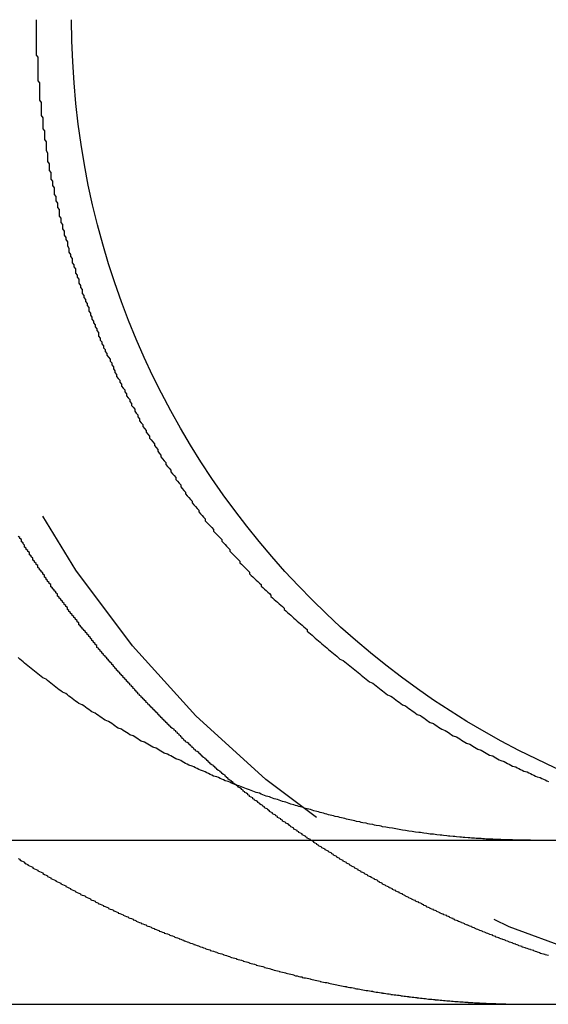
# Model space of a CAD drawing. Extents: x 3048 to 3790, y -213 to 363.
# Drawn here: x 3293 to 3296, y 272 to 278 of the extents above; entities that cross this region are included whole.
import ezdxf

# ---------------------------------------------------------------- set-up
doc = ezdxf.new("R2010")
doc.units = 0
doc.header["$LTSCALE"] = 10
doc.linetypes.add('VERDECKT', pattern=[0.375, 0.25, -0.125])
doc.layers.get('0').update_dxf_attribs({"linetype": 'CONTINUOUS'})

# ---------------------------------------------------------------- blocks, each defined once
blk = doc.blocks.new('A$C04FDBEF6')
at = {"color": 3, "linetype": 'CONTINUOUS', "extrusion": (0, 1, -2e-16)}
for p, q in [((1306.0659, 92.7045), (1566.0659, 92.7045)), ((1507.0486, 91.7045), (1566.0659, 91.7045))]:
    blk.add_line(p, q, dxfattribs=at)
at = {"color": 1}
for points in [[(1545.74, 92.5929, 0), (1545.75, 92.5884, 0), (1545.75, 92.5839, 0), (1545.76, 92.5794, 0), (1545.77, 92.5749, 0), (1545.78, 92.5704, 0), (1545.78, 92.566, 0), (1545.79, 92.5615, 0), (1545.8, 92.5571, 0), (1545.8, 92.5527, 0), (1545.81, 92.5483, 0), (1545.82, 92.5439, 0), (1545.83, 92.5395, 0), (1545.83, 92.5351, 0), (1545.84, 92.5308, 0), (1545.85, 92.5264, 0), (1545.86, 92.5221, 0), (1545.86, 92.5177, 0), (1545.87, 92.5134, 0), (1545.88, 92.5091, 0), (1545.89, 92.5048, 0), (1545.89, 92.5006, 0), (1545.9, 92.4963, 0), (1545.91, 92.4921, 0), (1545.92, 92.4878, 0), (1545.92, 92.4836, 0), (1545.93, 92.4794, 0), (1545.94, 92.4752, 0), (1545.94, 92.471, 0), (1545.95, 92.4668, 0), (1545.96, 92.4626, 0), (1545.97, 92.4585, 0), (1545.97, 92.4543, 0), (1545.98, 92.4502, 0), (1545.99, 92.4461, 0), (1546, 92.442, 0), (1546, 92.4379, 0), (1546.01, 92.4338, 0), (1546.02, 92.4298, 0), (1546.03, 92.4257, 0), (1546.03, 92.4217, 0), (1546.04, 92.4177, 0), (1546.05, 92.4137, 0), (1546.06, 92.4097, 0), (1546.06, 92.4057, 0), (1546.07, 92.4017, 0), (1546.08, 92.3977, 0), (1546.09, 92.3938, 0), (1546.09, 92.3899, 0), (1546.1, 92.386, 0), (1546.11, 92.382, 0), (1546.12, 92.3782, 0), (1546.12, 92.3743, 0), (1546.13, 92.3704, 0), (1546.14, 92.3666, 0), (1546.15, 92.3627, 0), (1546.15, 92.3589, 0), (1546.16, 92.3551, 0), (1546.17, 92.3513, 0), (1546.18, 92.3475, 0), (1546.18, 92.3437, 0), (1546.19, 92.34, 0), (1546.2, 92.3362, 0), (1546.21, 92.3325, 0), (1546.21, 92.3288, 0), (1546.22, 92.3251, 0), (1546.23, 92.3214, 0), (1546.23, 92.3177, 0), (1546.24, 92.314, 0), (1546.25, 92.3104, 0), (1546.26, 92.3067, 0), (1546.26, 92.3031, 0), (1546.27, 92.2995, 0), (1546.28, 92.2959, 0), (1546.29, 92.2923, 0), (1546.29, 92.2887, 0), (1546.3, 92.2852, 0), (1546.31, 92.2816, 0), (1546.32, 92.2781, 0), (1546.32, 92.2746, 0), (1546.33, 92.2711, 0), (1546.34, 92.2676, 0), (1546.35, 92.2641, 0), (1546.35, 92.2606, 0), (1546.36, 92.2572, 0), (1546.37, 92.2538, 0), (1546.38, 92.2503, 0), (1546.38, 92.2469, 0), (1546.39, 92.2435, 0), (1546.4, 92.2401, 0), (1546.41, 92.2368, 0), (1546.41, 92.2334, 0), (1546.42, 92.2301, 0), (1546.43, 92.2268, 0), (1546.44, 92.2234, 0), (1546.44, 92.2201, 0), (1546.45, 92.2169, 0), (1546.46, 92.2136, 0), (1546.46, 92.2103, 0), (1546.47, 92.2071, 0), (1546.48, 92.2038, 0), (1546.49, 92.2006, 0), (1546.49, 92.1974, 0), (1546.5, 92.1942, 0), (1546.51, 92.1911, 0), (1546.52, 92.1879, 0), (1546.52, 92.1847, 0), (1546.53, 92.1816, 0), (1546.54, 92.1785, 0), (1546.55, 92.1754, 0), (1546.55, 92.1723, 0), (1546.56, 92.1692, 0), (1546.57, 92.1661, 0), (1546.57, 92.1631, 0), (1546.58, 92.16, 0), (1546.59, 92.157, 0), (1546.6, 92.154, 0), (1546.6, 92.151, 0), (1546.61, 92.1479, 0), (1546.62, 92.1449, 0), (1546.63, 92.1419, 0), (1546.63, 92.1389, 0), (1546.64, 92.1359, 0), (1546.65, 92.133, 0), (1546.66, 92.13, 0), (1546.66, 92.127, 0), (1546.67, 92.124, 0), (1546.68, 92.1211, 0), (1546.69, 92.1181, 0), (1546.69, 92.1152, 0), (1546.7, 92.1123, 0), (1546.71, 92.1093, 0), (1546.72, 92.1064, 0), (1546.72, 92.1035, 0), (1546.73, 92.1006, 0), (1546.74, 92.0977, 0), (1546.75, 92.0948, 0), (1546.75, 92.0919, 0), (1546.76, 92.089, 0), (1546.77, 92.0861, 0), (1546.78, 92.0833, 0), (1546.78, 92.0804, 0), (1546.79, 92.0775, 0), (1546.8, 92.0747, 0), (1546.81, 92.0719, 0), (1546.81, 92.069, 0), (1546.82, 92.0662, 0), (1546.83, 92.0634, 0), (1546.84, 92.0606, 0), (1546.84, 92.0578, 0), (1546.85, 92.055, 0), (1546.86, 92.0522, 0), (1546.87, 92.0495, 0), (1546.88, 92.0467, 0), (1546.88, 92.0439, 0), (1546.89, 92.0412, 0), (1546.9, 92.0385, 0), (1546.91, 92.0357, 0), (1546.91, 92.033, 0), (1546.92, 92.0303, 0), (1546.93, 92.0276, 0), (1546.94, 92.0249, 0), (1546.95, 92.0222, 0), (1546.95, 92.0195, 0), (1546.96, 92.0168, 0), (1546.97, 92.0142, 0), (1546.98, 92.0115, 0), (1546.99, 92.0089, 0), (1546.99, 92.0063, 0), (1547, 92.0036, 0), (1547.01, 92.001, 0), (1547.02, 91.9984, 0), (1547.03, 91.9958, 0), (1547.03, 91.9932, 0), (1547.04, 91.9906, 0), (1547.05, 91.9881, 0), (1547.06, 91.9855, 0), (1547.07, 91.983, 0), (1547.07, 91.9804, 0), (1547.08, 91.9779, 0), (1547.09, 91.9754, 0), (1547.1, 91.9729, 0), (1547.11, 91.9704, 0), (1547.11, 91.9679, 0), (1547.12, 91.9654, 0), (1547.13, 91.9629, 0), (1547.14, 91.9605, 0), (1547.15, 91.958, 0), (1547.15, 91.9556, 0), (1547.16, 91.9532, 0), (1547.17, 91.9507, 0), (1547.18, 91.9483, 0), (1547.19, 91.9459, 0), (1547.19, 91.9436, 0), (1547.2, 91.9412, 0), (1547.21, 91.9388, 0), (1547.22, 91.9365, 0), (1547.23, 91.9341, 0), (1547.24, 91.9318, 0), (1547.24, 91.9295, 0), (1547.25, 91.9271, 0), (1547.26, 91.9248, 0), (1547.27, 91.9225, 0), (1547.28, 91.9203, 0), (1547.28, 91.918, 0), (1547.29, 91.9157, 0), (1547.3, 91.9135, 0), (1547.31, 91.9113, 0), (1547.32, 91.909, 0), (1547.33, 91.9068, 0), (1547.33, 91.9046, 0), (1547.34, 91.9024, 0), (1547.35, 91.9002, 0), (1547.36, 91.8981, 0), (1547.37, 91.8959, 0), (1547.37, 91.8937, 0), (1547.38, 91.8916, 0), (1547.39, 91.8895, 0), (1547.4, 91.8874, 0), (1547.41, 91.8853, 0), (1547.42, 91.8832, 0), (1547.42, 91.8811, 0), (1547.43, 91.879, 0), (1547.44, 91.877, 0), (1547.45, 91.8749, 0), (1547.46, 91.8729, 0), (1547.47, 91.8709, 0), (1547.47, 91.8688, 0), (1547.48, 91.8668, 0), (1547.49, 91.8649, 0), (1547.5, 91.8629, 0), (1547.51, 91.8609, 0), (1547.52, 91.859, 0), (1547.52, 91.857, 0), (1547.53, 91.8551, 0), (1547.54, 91.8532, 0), (1547.55, 91.8513, 0), (1547.56, 91.8494, 0), (1547.57, 91.8475, 0), (1547.58, 91.8456, 0), (1547.58, 91.8437, 0), (1547.59, 91.8419, 0), (1547.6, 91.8401, 0), (1547.61, 91.8382, 0), (1547.62, 91.8364, 0), (1547.63, 91.8346, 0), (1547.63, 91.8328, 0), (1547.64, 91.8311, 0), (1547.65, 91.8293, 0), (1547.66, 91.8276, 0), (1547.67, 91.8258, 0), (1547.68, 91.8241, 0), (1547.68, 91.8224, 0), (1547.69, 91.8207, 0), (1547.7, 91.819, 0), (1547.71, 91.8173, 0), (1547.72, 91.8156, 0), (1547.73, 91.814, 0), (1547.74, 91.8124, 0), (1547.74, 91.8107, 0), (1547.75, 91.8091, 0), (1547.76, 91.8075, 0), (1547.77, 91.8059, 0), (1547.78, 91.8043, 0), (1547.79, 91.8028, 0), (1547.79, 91.8012, 0), (1547.8, 91.7997, 0), (1547.81, 91.7982, 0), (1547.82, 91.7966, 0), (1547.83, 91.7951, 0), (1547.84, 91.7937, 0), (1547.84, 91.7922, 0), (1547.85, 91.7907, 0), (1547.86, 91.7893, 0), (1547.87, 91.7878, 0), (1547.88, 91.7864, 0), (1547.89, 91.785, 0), (1547.9, 91.7836, 0), (1547.9, 91.7822, 0), (1547.91, 91.7808, 0), (1547.92, 91.7794, 0), (1547.93, 91.7781, 0), (1547.94, 91.7767, 0), (1547.95, 91.7754, 0), (1547.96, 91.7741, 0), (1547.96, 91.7728, 0), (1547.97, 91.7715, 0), (1547.98, 91.7702, 0), (1547.99, 91.769, 0), (1548, 91.7677, 0), (1548.01, 91.7665, 0), (1548.01, 91.7652, 0), (1548.02, 91.764, 0), (1548.03, 91.7628, 0), (1548.04, 91.7616, 0), (1548.05, 91.7605, 0), (1548.06, 91.7593, 0), (1548.07, 91.7581, 0), (1548.07, 91.757, 0), (1548.08, 91.7559, 0), (1548.09, 91.7548, 0), (1548.1, 91.7537, 0), (1548.11, 91.7526, 0), (1548.12, 91.7515, 0), (1548.12, 91.7504, 0), (1548.13, 91.7494, 0), (1548.14, 91.7483, 0), (1548.15, 91.7473, 0), (1548.16, 91.7463, 0), (1548.17, 91.7453, 0), (1548.17, 91.7443, 0), (1548.18, 91.7433, 0), (1548.19, 91.7424, 0), (1548.2, 91.7414, 0), (1548.21, 91.7405, 0), (1548.22, 91.7395, 0), (1548.23, 91.7386, 0), (1548.23, 91.7377, 0), (1548.24, 91.7368, 0), (1548.25, 91.736, 0), (1548.26, 91.7351, 0), (1548.27, 91.7342, 0), (1548.28, 91.7334, 0), (1548.28, 91.7326, 0), (1548.29, 91.7318, 0), (1548.3, 91.731, 0), (1548.31, 91.7302, 0), (1548.32, 91.7294, 0), (1548.33, 91.7286, 0), (1548.33, 91.7279, 0), (1548.34, 91.7271, 0), (1548.35, 91.7264, 0), (1548.36, 91.7257, 0), (1548.37, 91.725, 0), (1548.38, 91.7243, 0), (1548.38, 91.7236, 0), (1548.39, 91.723, 0), (1548.4, 91.7223, 0), (1548.41, 91.7217, 0), (1548.42, 91.721, 0), (1548.43, 91.7204, 0), (1548.43, 91.7198, 0), (1548.44, 91.7192, 0), (1548.45, 91.7186, 0), (1548.46, 91.7181, 0), (1548.47, 91.7175, 0), (1548.48, 91.717, 0), (1548.48, 91.7164, 0), (1548.49, 91.7159, 0), (1548.5, 91.7154, 0), (1548.51, 91.7149, 0), (1548.52, 91.7144, 0), (1548.53, 91.714, 0), (1548.53, 91.7135, 0), (1548.54, 91.713, 0), (1548.55, 91.7126, 0), (1548.56, 91.7122, 0), (1548.57, 91.7118, 0), (1548.57, 91.7114, 0), (1548.58, 91.711, 0), (1548.59, 91.7106, 0), (1548.6, 91.7102, 0), (1548.61, 91.7099, 0)], [(1548.97, 92.0011, 0), (1548.96, 92.0034, 0), (1548.95, 92.0058, 0), (1548.95, 92.0081, 0), (1548.94, 92.0104, 0), (1548.93, 92.0128, 0), (1548.92, 92.0151, 0), (1548.92, 92.0175, 0), (1548.91, 92.0198, 0), (1548.9, 92.0222, 0), (1548.9, 92.0246, 0), (1548.89, 92.027, 0), (1548.88, 92.0294, 0), (1548.88, 92.0318, 0), (1548.87, 92.0342, 0), (1548.86, 92.0366, 0), (1548.86, 92.039, 0), (1548.85, 92.0414, 0), (1548.84, 92.0439, 0), (1548.83, 92.0463, 0), (1548.83, 92.0487, 0), (1548.82, 92.0512, 0), (1548.81, 92.0537, 0), (1548.81, 92.0561, 0), (1548.8, 92.0586, 0), (1548.79, 92.0611, 0), (1548.79, 92.0635, 0), (1548.78, 92.066, 0), (1548.77, 92.0685, 0), (1548.77, 92.071, 0), (1548.76, 92.0735, 0), (1548.75, 92.0761, 0), (1548.75, 92.0786, 0), (1548.74, 92.0811, 0), (1548.73, 92.0836, 0), (1548.73, 92.0862, 0), (1548.72, 92.0887, 0), (1548.71, 92.0913, 0), (1548.71, 92.0938, 0), (1548.7, 92.0964, 0), (1548.69, 92.0989, 0), (1548.69, 92.1015, 0), (1548.68, 92.1041, 0), (1548.67, 92.1067, 0), (1548.67, 92.1093, 0), (1548.66, 92.1119, 0), (1548.65, 92.1145, 0), (1548.65, 92.1171, 0), (1548.64, 92.1197, 0), (1548.63, 92.1223, 0), (1548.63, 92.1249, 0), (1548.62, 92.1275, 0), (1548.61, 92.1302, 0), (1548.61, 92.1328, 0), (1548.6, 92.1354, 0), (1548.59, 92.1381, 0), (1548.59, 92.1407, 0), (1548.58, 92.1434, 0), (1548.57, 92.146, 0), (1548.57, 92.1487, 0), (1548.56, 92.1514, 0), (1548.55, 92.1541, 0), (1548.55, 92.1567, 0), (1548.54, 92.1594, 0), (1548.53, 92.1621, 0), (1548.53, 92.1648, 0), (1548.52, 92.1675, 0), (1548.52, 92.1702, 0), (1548.51, 92.173, 0), (1548.5, 92.1757, 0), (1548.5, 92.1785, 0), (1548.49, 92.1812, 0), (1548.48, 92.184, 0), (1548.48, 92.1868, 0), (1548.47, 92.1896, 0), (1548.46, 92.1924, 0), (1548.46, 92.1952, 0), (1548.45, 92.198, 0), (1548.44, 92.2008, 0), (1548.44, 92.2037, 0), (1548.43, 92.2066, 0), (1548.42, 92.2094, 0), (1548.42, 92.2123, 0), (1548.41, 92.2152, 0), (1548.4, 92.2181, 0), (1548.4, 92.221, 0), (1548.39, 92.2239, 0), (1548.39, 92.2269, 0), (1548.38, 92.2298, 0), (1548.37, 92.2328, 0), (1548.37, 92.2357, 0), (1548.36, 92.2387, 0), (1548.35, 92.2417, 0), (1548.35, 92.2447, 0), (1548.34, 92.2477, 0), (1548.33, 92.2507, 0), (1548.33, 92.2538, 0), (1548.32, 92.2568, 0), (1548.31, 92.2598, 0), (1548.31, 92.2629, 0), (1548.3, 92.266, 0), (1548.29, 92.2691, 0), (1548.29, 92.2722, 0), (1548.28, 92.2753, 0), (1548.27, 92.2784, 0), (1548.27, 92.2815, 0), (1548.26, 92.2846, 0), (1548.25, 92.2878, 0), (1548.25, 92.2909, 0), (1548.24, 92.2941, 0), (1548.23, 92.2973, 0), (1548.23, 92.3005, 0), (1548.22, 92.3037, 0), (1548.21, 92.3069, 0), (1548.21, 92.3101, 0), (1548.2, 92.3133, 0), (1548.2, 92.3166, 0), (1548.19, 92.3198, 0), (1548.18, 92.3231, 0), (1548.18, 92.3264, 0), (1548.17, 92.3297, 0), (1548.16, 92.3329, 0), (1548.16, 92.3363, 0), (1548.15, 92.3396, 0), (1548.14, 92.3429, 0), (1548.14, 92.3462, 0), (1548.13, 92.3496, 0), (1548.12, 92.3529, 0), (1548.12, 92.3563, 0), (1548.11, 92.3597, 0), (1548.1, 92.3631, 0), (1548.1, 92.3665, 0), (1548.09, 92.3699, 0), (1548.08, 92.3733, 0), (1548.08, 92.3767, 0), (1548.07, 92.3802, 0), (1548.06, 92.3836, 0), (1548.06, 92.3871, 0), (1548.05, 92.3905, 0), (1548.04, 92.394, 0), (1548.04, 92.3975, 0), (1548.03, 92.401, 0), (1548.02, 92.4045, 0), (1548.02, 92.408, 0), (1548.01, 92.4116, 0), (1548, 92.4151, 0), (1548, 92.4187, 0), (1547.99, 92.4222, 0), (1547.98, 92.4258, 0), (1547.98, 92.4294, 0), (1547.97, 92.433, 0), (1547.96, 92.4366, 0), (1547.96, 92.4402, 0), (1547.95, 92.4438, 0), (1547.94, 92.4475, 0), (1547.94, 92.4511, 0), (1547.93, 92.4548, 0), (1547.93, 92.4584, 0), (1547.92, 92.4621, 0), (1547.91, 92.4658, 0), (1547.91, 92.4695, 0), (1547.9, 92.4732, 0), (1547.89, 92.4769, 0), (1547.89, 92.4806, 0), (1547.88, 92.4843, 0), (1547.87, 92.4881, 0), (1547.87, 92.4918, 0), (1547.86, 92.4956, 0), (1547.85, 92.4994, 0), (1547.85, 92.5031, 0), (1547.84, 92.5069, 0), (1547.83, 92.5107, 0), (1547.83, 92.5146, 0), (1547.82, 92.5184, 0), (1547.81, 92.5222, 0), (1547.81, 92.526, 0), (1547.8, 92.5299, 0), (1547.79, 92.5337, 0), (1547.79, 92.5376, 0), (1547.78, 92.5415, 0), (1547.77, 92.5454, 0), (1547.77, 92.5493, 0), (1547.76, 92.5532, 0), (1547.76, 92.5571, 0), (1547.75, 92.561, 0), (1547.74, 92.5649, 0), (1547.74, 92.5689, 0), (1547.73, 92.5728, 0), (1547.72, 92.5768, 0), (1547.72, 92.5808, 0), (1547.71, 92.5847, 0), (1547.7, 92.5887, 0), (1547.7, 92.5927, 0), (1547.69, 92.5967, 0), (1547.68, 92.6007, 0), (1547.68, 92.6048, 0), (1547.67, 92.6088, 0), (1547.66, 92.6128, 0), (1547.66, 92.6169, 0), (1547.65, 92.6209, 0), (1547.65, 92.625, 0), (1547.64, 92.6291, 0), (1547.63, 92.6332, 0), (1547.63, 92.6373, 0), (1547.62, 92.6414, 0), (1547.61, 92.6455, 0), (1547.61, 92.6496, 0), (1547.6, 92.6537, 0), (1547.59, 92.6579, 0), (1547.59, 92.662, 0), (1547.58, 92.6662, 0), (1547.57, 92.6703, 0), (1547.57, 92.6745, 0), (1547.56, 92.6787, 0), (1547.56, 92.6829, 0), (1547.55, 92.6871, 0), (1547.54, 92.6913, 0), (1547.54, 92.6955, 0), (1547.53, 92.6997, 0), (1547.52, 92.7039, 0), (1547.52, 92.7082, 0), (1547.51, 92.7124, 0), (1547.5, 92.7167, 0), (1547.5, 92.7209, 0), (1547.49, 92.7252, 0), (1547.49, 92.7295, 0), (1547.48, 92.7338, 0), (1547.47, 92.7381, 0), (1547.47, 92.7424, 0), (1547.46, 92.7467, 0), (1547.45, 92.751, 0), (1547.45, 92.7553, 0), (1547.44, 92.7597, 0), (1547.44, 92.764, 0), (1547.43, 92.7684, 0), (1547.42, 92.7727, 0), (1547.42, 92.7771, 0), (1547.41, 92.7815, 0), (1547.4, 92.7858, 0), (1547.4, 92.7902, 0), (1547.39, 92.7946, 0), (1547.39, 92.799, 0), (1547.38, 92.8035, 0), (1547.37, 92.8079, 0), (1547.37, 92.8123, 0), (1547.36, 92.8167, 0), (1547.35, 92.8212, 0), (1547.35, 92.8256, 0), (1547.34, 92.8301, 0), (1547.34, 92.8345, 0), (1547.33, 92.839, 0), (1547.32, 92.8435, 0), (1547.32, 92.848, 0), (1547.31, 92.8525, 0), (1547.31, 92.857, 0), (1547.3, 92.8615, 0), (1547.29, 92.866, 0), (1547.29, 92.8705, 0), (1547.28, 92.875, 0), (1547.27, 92.8796, 0), (1547.27, 92.8841, 0), (1547.26, 92.8886, 0), (1547.26, 92.8932, 0), (1547.25, 92.8978, 0), (1547.24, 92.9023, 0), (1547.24, 92.9069, 0), (1547.23, 92.9115, 0), (1547.23, 92.9161, 0), (1547.22, 92.9207, 0), (1547.21, 92.9252, 0), (1547.21, 92.9299, 0), (1547.2, 92.9345, 0), (1547.2, 92.9391, 0), (1547.19, 92.9437, 0), (1547.18, 92.9483, 0), (1547.18, 92.953, 0), (1547.17, 92.9576, 0), (1547.17, 92.9622, 0), (1547.16, 92.9669, 0), (1547.15, 92.9716, 0), (1547.15, 92.9762, 0), (1547.14, 92.9809, 0), (1547.14, 92.9856, 0), (1547.13, 92.9902, 0), (1547.12, 92.9949, 0), (1547.12, 92.9996, 0), (1547.11, 93.0043, 0), (1547.11, 93.009, 0), (1547.1, 93.0137, 0), (1547.1, 93.0184, 0), (1547.09, 93.0232, 0), (1547.08, 93.0279, 0), (1547.08, 93.0326, 0), (1547.07, 93.0374, 0), (1547.07, 93.0421, 0)], [(1548.61, 91.7099, 0), (1548.61, 91.7098, 0), (1548.61, 91.7097, 0), (1548.61, 91.7096, 0), (1548.62, 91.7095, 0), (1548.62, 91.7095, 0), (1548.62, 91.7094, 0), (1548.62, 91.7093, 0), (1548.62, 91.7092, 0), (1548.63, 91.7091, 0), (1548.63, 91.7091, 0), (1548.63, 91.709, 0), (1548.63, 91.7089, 0), (1548.63, 91.7088, 0), (1548.64, 91.7088, 0), (1548.64, 91.7087, 0), (1548.64, 91.7086, 0), (1548.64, 91.7085, 0), (1548.64, 91.7085, 0), (1548.65, 91.7084, 0), (1548.65, 91.7083, 0), (1548.65, 91.7082, 0), (1548.65, 91.7082, 0), (1548.65, 91.7081, 0), (1548.66, 91.708, 0), (1548.66, 91.708, 0), (1548.66, 91.7079, 0), (1548.66, 91.7078, 0), (1548.66, 91.7078, 0), (1548.67, 91.7077, 0), (1548.67, 91.7076, 0), (1548.67, 91.7076, 0), (1548.67, 91.7075, 0), (1548.67, 91.7074, 0), (1548.68, 91.7074, 0), (1548.68, 91.7073, 0), (1548.68, 91.7073, 0), (1548.68, 91.7072, 0), (1548.68, 91.7071, 0), (1548.69, 91.7071, 0), (1548.69, 91.707, 0), (1548.69, 91.707, 0), (1548.69, 91.7069, 0), (1548.69, 91.7068, 0), (1548.7, 91.7068, 0), (1548.7, 91.7067, 0), (1548.7, 91.7067, 0), (1548.7, 91.7066, 0), (1548.7, 91.7066, 0), (1548.71, 91.7065, 0), (1548.71, 91.7065, 0), (1548.71, 91.7064, 0), (1548.71, 91.7064, 0), (1548.71, 91.7063, 0), (1548.72, 91.7063, 0), (1548.72, 91.7062, 0), (1548.72, 91.7062, 0), (1548.72, 91.7061, 0), (1548.72, 91.7061, 0), (1548.73, 91.706, 0), (1548.73, 91.706, 0), (1548.73, 91.7059, 0), (1548.73, 91.7059, 0), (1548.73, 91.7058, 0), (1548.74, 91.7058, 0), (1548.74, 91.7058, 0), (1548.74, 91.7057, 0), (1548.74, 91.7057, 0), (1548.74, 91.7056, 0), (1548.75, 91.7056, 0), (1548.75, 91.7056, 0), (1548.75, 91.7055, 0), (1548.75, 91.7055, 0), (1548.75, 91.7055, 0), (1548.76, 91.7054, 0), (1548.76, 91.7054, 0), (1548.76, 91.7053, 0), (1548.76, 91.7053, 0), (1548.76, 91.7053, 0), (1548.77, 91.7052, 0), (1548.77, 91.7052, 0), (1548.77, 91.7052, 0), (1548.77, 91.7052, 0), (1548.77, 91.7051, 0), (1548.78, 91.7051, 0), (1548.78, 91.7051, 0), (1548.78, 91.705, 0), (1548.78, 91.705, 0), (1548.78, 91.705, 0), (1548.79, 91.705, 0), (1548.79, 91.7049, 0), (1548.79, 91.7049, 0), (1548.79, 91.7049, 0), (1548.79, 91.7049, 0), (1548.8, 91.7048, 0), (1548.8, 91.7048, 0), (1548.8, 91.7048, 0), (1548.8, 91.7048, 0), (1548.8, 91.7048, 0), (1548.81, 91.7047, 0), (1548.81, 91.7047, 0), (1548.81, 91.7047, 0), (1548.81, 91.7047, 0), (1548.81, 91.7047, 0), (1548.82, 91.7047, 0), (1548.82, 91.7046, 0), (1548.82, 91.7046, 0), (1548.82, 91.7046, 0), (1548.82, 91.7046, 0), (1548.83, 91.7046, 0), (1548.83, 91.7046, 0), (1548.83, 91.7046, 0), (1548.83, 91.7046, 0), (1548.83, 91.7045, 0), (1548.84, 91.7045, 0), (1548.84, 91.7045, 0), (1548.84, 91.7045, 0), (1548.84, 91.7045, 0), (1548.84, 91.7045, 0), (1548.85, 91.7045, 0), (1548.85, 91.7045, 0), (1548.85, 91.7045, 0), (1548.85, 91.7045, 0), (1548.85, 91.7045, 0), (1548.86, 91.7045, 0), (1548.86, 91.7045, 0), (1548.86, 91.7045, 0), (1548.86, 91.7045, 0)]]:
    blk.add_polyline3d(points, dxfattribs=at)
at = {"color": 3}
for points in [[(1548.61, 92.711, 0), (1548.59, 92.7116, 0), (1548.58, 92.7124, 0), (1548.57, 92.7131, 0), (1548.56, 92.7139, 0), (1548.54, 92.7147, 0), (1548.53, 92.7156, 0), (1548.52, 92.7165, 0), (1548.5, 92.7174, 0), (1548.49, 92.7184, 0), (1548.48, 92.7194, 0), (1548.46, 92.7204, 0), (1548.45, 92.7215, 0), (1548.44, 92.7226, 0), (1548.43, 92.7237, 0), (1548.41, 92.7249, 0), (1548.4, 92.7261, 0), (1548.39, 92.7274, 0), (1548.37, 92.7287, 0), (1548.36, 92.73, 0), (1548.35, 92.7314, 0), (1548.33, 92.7328, 0), (1548.32, 92.7342, 0), (1548.31, 92.7357, 0), (1548.29, 92.7372, 0), (1548.28, 92.7387, 0), (1548.27, 92.7403, 0), (1548.25, 92.7419, 0), (1548.24, 92.7436, 0), (1548.23, 92.7453, 0), (1548.21, 92.747, 0), (1548.2, 92.7488, 0), (1548.19, 92.7506, 0), (1548.18, 92.7524, 0), (1548.16, 92.7543, 0), (1548.15, 92.7562, 0), (1548.14, 92.7581, 0), (1548.12, 92.7601, 0), (1548.11, 92.7621, 0), (1548.1, 92.7642, 0), (1548.08, 92.7663, 0), (1548.07, 92.7684, 0), (1548.06, 92.7706, 0), (1548.04, 92.7728, 0), (1548.03, 92.775, 0), (1548.02, 92.7773, 0), (1548, 92.7796, 0), (1547.99, 92.782, 0), (1547.98, 92.7843, 0), (1547.96, 92.7868, 0), (1547.95, 92.7892, 0), (1547.94, 92.7917, 0), (1547.92, 92.7943, 0), (1547.91, 92.7968, 0), (1547.9, 92.7995, 0), (1547.88, 92.8021, 0), (1547.87, 92.8048, 0), (1547.86, 92.8075, 0), (1547.84, 92.8103, 0), (1547.83, 92.8131, 0), (1547.82, 92.8159, 0), (1547.8, 92.8188, 0), (1547.79, 92.8217, 0), (1547.78, 92.8246, 0), (1547.77, 92.8276, 0), (1547.75, 92.8306, 0), (1547.74, 92.8337, 0), (1547.73, 92.8368, 0), (1547.71, 92.8399, 0), (1547.7, 92.843, 0), (1547.69, 92.8462, 0), (1547.67, 92.8495, 0), (1547.66, 92.8527, 0), (1547.65, 92.856, 0), (1547.63, 92.8593, 0), (1547.62, 92.8627, 0), (1547.61, 92.8661, 0), (1547.6, 92.8695, 0), (1547.58, 92.8729, 0), (1547.57, 92.8764, 0), (1547.56, 92.88, 0), (1547.54, 92.8835, 0), (1547.53, 92.8871, 0), (1547.52, 92.8907, 0), (1547.51, 92.8943, 0), (1547.49, 92.898, 0), (1547.48, 92.9017, 0), (1547.47, 92.9055, 0), (1547.45, 92.9092, 0), (1547.44, 92.913, 0), (1547.43, 92.9168, 0), (1547.42, 92.9207, 0), (1547.4, 92.9246, 0), (1547.39, 92.9285, 0), (1547.38, 92.9324, 0), (1547.37, 92.9364, 0), (1547.35, 92.9404, 0), (1547.34, 92.9444, 0), (1547.33, 92.9484, 0), (1547.32, 92.9525, 0), (1547.3, 92.9566, 0), (1547.29, 92.9607, 0), (1547.28, 92.9649, 0), (1547.27, 92.969, 0), (1547.25, 92.9732, 0), (1547.24, 92.9775, 0), (1547.23, 92.9817, 0), (1547.22, 92.986, 0), (1547.21, 92.9903, 0), (1547.19, 92.9946, 0), (1547.18, 92.999, 0), (1547.17, 93.0033, 0), (1547.16, 93.0077, 0), (1547.15, 93.0122, 0), (1547.13, 93.0166, 0), (1547.12, 93.0211, 0), (1547.11, 93.0255, 0), (1547.1, 93.0301, 0), (1547.09, 93.0346, 0), (1547.07, 93.0391, 0), (1547.06, 93.0437, 0), (1547.05, 93.0483, 0), (1547.04, 93.0529, 0), (1547.03, 93.0576, 0), (1547.02, 93.0622, 0), (1547, 93.0669, 0), (1546.99, 93.0716, 0), (1546.98, 93.0763, 0), (1546.97, 93.081, 0), (1546.96, 93.0858, 0), (1546.95, 93.0906, 0), (1546.93, 93.0954, 0), (1546.92, 93.1003, 0), (1546.91, 93.1052, 0), (1546.9, 93.1101, 0), (1546.89, 93.1151, 0), (1546.88, 93.1202, 0), (1546.87, 93.1252, 0), (1546.85, 93.1303, 0), (1546.84, 93.1355, 0), (1546.83, 93.1407, 0), (1546.82, 93.1459, 0), (1546.81, 93.1512, 0), (1546.8, 93.1565, 0), (1546.78, 93.1619, 0), (1546.77, 93.1673, 0), (1546.76, 93.1728, 0), (1546.75, 93.1782, 0), (1546.74, 93.1838, 0), (1546.73, 93.1893, 0), (1546.72, 93.1949, 0), (1546.7, 93.2006, 0), (1546.69, 93.2062, 0), (1546.68, 93.212, 0), (1546.67, 93.2177, 0), (1546.66, 93.2235, 0), (1546.65, 93.2293, 0), (1546.63, 93.2352, 0), (1546.62, 93.2411, 0), (1546.61, 93.2471, 0), (1546.6, 93.2531, 0), (1546.59, 93.2591, 0), (1546.58, 93.2652, 0), (1546.56, 93.2713, 0), (1546.55, 93.2774, 0), (1546.54, 93.2836, 0), (1546.53, 93.2898, 0), (1546.52, 93.2961, 0), (1546.51, 93.3024, 0), (1546.49, 93.3087, 0), (1546.48, 93.3151, 0), (1546.47, 93.3215, 0), (1546.46, 93.3279, 0), (1546.45, 93.3344, 0), (1546.44, 93.3409, 0), (1546.42, 93.3474, 0), (1546.41, 93.354, 0), (1546.4, 93.3606, 0), (1546.39, 93.3673, 0), (1546.38, 93.374, 0), (1546.37, 93.3807, 0), (1546.35, 93.3875, 0), (1546.34, 93.3943, 0), (1546.33, 93.4011, 0), (1546.32, 93.408, 0), (1546.31, 93.4149, 0), (1546.3, 93.4218, 0), (1546.29, 93.4288, 0), (1546.27, 93.4358, 0), (1546.26, 93.4428, 0), (1546.25, 93.4499, 0), (1546.24, 93.457, 0), (1546.23, 93.4642, 0), (1546.22, 93.4713, 0), (1546.21, 93.4786, 0), (1546.19, 93.4858, 0), (1546.18, 93.4931, 0), (1546.17, 93.5004, 0), (1546.16, 93.5077, 0), (1546.15, 93.5151, 0), (1546.14, 93.5225, 0), (1546.13, 93.53, 0), (1546.11, 93.5374, 0), (1546.1, 93.545, 0), (1546.09, 93.5525, 0), (1546.08, 93.5601, 0), (1546.07, 93.5677, 0), (1546.06, 93.5753, 0), (1546.05, 93.583, 0), (1546.04, 93.5907, 0), (1546.03, 93.5984, 0), (1546.01, 93.6062, 0), (1546, 93.614, 0), (1545.99, 93.6218, 0), (1545.98, 93.6296, 0), (1545.97, 93.6375, 0), (1545.96, 93.6454, 0), (1545.95, 93.6533, 0), (1545.94, 93.6613, 0), (1545.93, 93.6693, 0), (1545.92, 93.6773, 0), (1545.91, 93.6853, 0), (1545.89, 93.6933, 0), (1545.88, 93.7014, 0), (1545.87, 93.7095, 0), (1545.86, 93.7177, 0), (1545.85, 93.7258, 0), (1545.84, 93.734, 0), (1545.83, 93.7422, 0), (1545.82, 93.7504, 0), (1545.81, 93.7587, 0), (1545.8, 93.7669, 0), (1545.79, 93.7752, 0), (1545.78, 93.7835, 0), (1545.77, 93.7918, 0), (1545.76, 93.8002, 0), (1545.75, 93.8085, 0), (1545.74, 93.8169, 0)], [(1547.07, 93.0421, 0), (1547.06, 93.0469, 0), (1547.05, 93.0518, 0), (1547.05, 93.0566, 0), (1547.04, 93.0615, 0), (1547.04, 93.0664, 0), (1547.03, 93.0712, 0), (1547.02, 93.0761, 0), (1547.02, 93.081, 0), (1547.01, 93.0859, 0), (1547.01, 93.0908, 0), (1547, 93.0956, 0), (1547, 93.1005, 0), (1546.99, 93.1054, 0), (1546.98, 93.1104, 0), (1546.98, 93.1153, 0), (1546.97, 93.1202, 0), (1546.97, 93.1251, 0), (1546.96, 93.13, 0), (1546.95, 93.135, 0), (1546.95, 93.1399, 0), (1546.94, 93.1448, 0), (1546.94, 93.1498, 0), (1546.93, 93.1547, 0), (1546.93, 93.1597, 0), (1546.92, 93.1646, 0), (1546.91, 93.1696, 0), (1546.91, 93.1745, 0), (1546.9, 93.1795, 0), (1546.9, 93.1845, 0), (1546.89, 93.1894, 0), (1546.89, 93.1944, 0), (1546.88, 93.1994, 0), (1546.88, 93.2044, 0), (1546.87, 93.2094, 0), (1546.86, 93.2144, 0), (1546.86, 93.2194, 0), (1546.85, 93.2243, 0), (1546.85, 93.2293, 0), (1546.84, 93.2343, 0), (1546.84, 93.2394, 0), (1546.83, 93.2444, 0), (1546.82, 93.2494, 0), (1546.82, 93.2544, 0), (1546.81, 93.2594, 0), (1546.81, 93.2644, 0), (1546.8, 93.2694, 0), (1546.8, 93.2745, 0), (1546.79, 93.2795, 0), (1546.79, 93.2845, 0), (1546.78, 93.2896, 0), (1546.78, 93.2946, 0), (1546.77, 93.2996, 0), (1546.76, 93.3047, 0), (1546.76, 93.3097, 0), (1546.75, 93.3148, 0), (1546.75, 93.3198, 0), (1546.74, 93.3248, 0), (1546.74, 93.3299, 0), (1546.73, 93.3349, 0), (1546.73, 93.34, 0), (1546.72, 93.345, 0), (1546.72, 93.3501, 0), (1546.71, 93.3552, 0), (1546.71, 93.3602, 0), (1546.7, 93.3653, 0), (1546.7, 93.3703, 0), (1546.69, 93.3754, 0), (1546.69, 93.3805, 0), (1546.68, 93.3855, 0), (1546.67, 93.3906, 0), (1546.67, 93.3957, 0), (1546.66, 93.4007, 0), (1546.66, 93.4058, 0), (1546.65, 93.4109, 0), (1546.65, 93.4159, 0), (1546.64, 93.421, 0), (1546.64, 93.4261, 0), (1546.63, 93.4312, 0), (1546.63, 93.4362, 0), (1546.62, 93.4413, 0), (1546.62, 93.4464, 0), (1546.61, 93.4514, 0), (1546.61, 93.4565, 0), (1546.6, 93.4616, 0), (1546.6, 93.4667, 0), (1546.59, 93.4718, 0), (1546.59, 93.4769, 0), (1546.58, 93.482, 0), (1546.58, 93.4871, 0), (1546.57, 93.4922, 0), (1546.57, 93.4974, 0), (1546.56, 93.5025, 0), (1546.56, 93.5077, 0), (1546.55, 93.5129, 0), (1546.55, 93.5181, 0), (1546.54, 93.5233, 0), (1546.54, 93.5285, 0), (1546.53, 93.5338, 0), (1546.53, 93.539, 0), (1546.52, 93.5442, 0), (1546.52, 93.5495, 0), (1546.51, 93.5548, 0), (1546.51, 93.5601, 0), (1546.5, 93.5654, 0), (1546.5, 93.5707, 0), (1546.49, 93.576, 0), (1546.49, 93.5814, 0), (1546.48, 93.5867, 0), (1546.48, 93.5921, 0), (1546.47, 93.5974, 0), (1546.47, 93.6028, 0), (1546.46, 93.6082, 0), (1546.46, 93.6136, 0), (1546.45, 93.619, 0), (1546.45, 93.6245, 0), (1546.44, 93.6299, 0), (1546.44, 93.6353, 0), (1546.43, 93.6408, 0), (1546.43, 93.6463, 0), (1546.42, 93.6518, 0), (1546.42, 93.6573, 0), (1546.41, 93.6628, 0), (1546.41, 93.6683, 0), (1546.4, 93.6738, 0), (1546.4, 93.6793, 0), (1546.39, 93.6849, 0), (1546.39, 93.6904, 0), (1546.38, 93.696, 0), (1546.38, 93.7016, 0), (1546.37, 93.7072, 0), (1546.37, 93.7128, 0), (1546.36, 93.7184, 0), (1546.36, 93.724, 0), (1546.35, 93.7297, 0), (1546.35, 93.7353, 0), (1546.34, 93.741, 0), (1546.34, 93.7466, 0), (1546.33, 93.7523, 0), (1546.33, 93.758, 0), (1546.32, 93.7637, 0), (1546.32, 93.7694, 0), (1546.31, 93.7751, 0), (1546.31, 93.7808, 0), (1546.3, 93.7866, 0), (1546.3, 93.7923, 0), (1546.29, 93.7981, 0), (1546.29, 93.8038, 0), (1546.28, 93.8096, 0), (1546.28, 93.8154, 0), (1546.27, 93.8212, 0), (1546.27, 93.827, 0), (1546.26, 93.8328, 0), (1546.26, 93.8386, 0), (1546.25, 93.8445, 0), (1546.25, 93.8503, 0), (1546.24, 93.8562, 0), (1546.24, 93.8621, 0), (1546.23, 93.8679, 0), (1546.23, 93.8738, 0), (1546.22, 93.8797, 0), (1546.22, 93.8856, 0), (1546.22, 93.8915, 0), (1546.21, 93.8974, 0), (1546.21, 93.9034, 0), (1546.2, 93.9093, 0), (1546.2, 93.9153, 0), (1546.19, 93.9212, 0), (1546.19, 93.9272, 0), (1546.18, 93.9332, 0), (1546.18, 93.9392, 0), (1546.17, 93.9452, 0), (1546.17, 93.9512, 0), (1546.16, 93.9572, 0), (1546.16, 93.9632, 0), (1546.15, 93.9693, 0), (1546.15, 93.9753, 0), (1546.14, 93.9814, 0), (1546.14, 93.9874, 0), (1546.13, 93.9935, 0), (1546.13, 93.9996, 0), (1546.12, 94.0057, 0), (1546.12, 94.0117, 0), (1546.11, 94.0179, 0), (1546.11, 94.024, 0), (1546.11, 94.0301, 0), (1546.1, 94.0362, 0), (1546.1, 94.0424, 0), (1546.09, 94.0485, 0), (1546.09, 94.0547, 0), (1546.08, 94.0608, 0), (1546.08, 94.067, 0), (1546.07, 94.0732, 0), (1546.07, 94.0793, 0), (1546.06, 94.0855, 0), (1546.06, 94.0917, 0), (1546.05, 94.098, 0), (1546.05, 94.1042, 0), (1546.04, 94.1104, 0), (1546.04, 94.1166, 0), (1546.04, 94.1229, 0), (1546.03, 94.1291, 0), (1546.03, 94.1354, 0), (1546.02, 94.1416, 0), (1546.02, 94.1479, 0), (1546.01, 94.1542, 0), (1546.01, 94.1605, 0), (1546, 94.1668, 0), (1546, 94.1731, 0), (1545.99, 94.1794, 0), (1545.99, 94.1857, 0), (1545.98, 94.192, 0), (1545.98, 94.1984, 0), (1545.98, 94.2047, 0), (1545.97, 94.211, 0), (1545.97, 94.2174, 0), (1545.96, 94.2238, 0), (1545.96, 94.2301, 0), (1545.95, 94.2365, 0), (1545.95, 94.2429, 0), (1545.94, 94.2493, 0), (1545.94, 94.2556, 0), (1545.94, 94.262, 0), (1545.93, 94.2685, 0), (1545.93, 94.2749, 0), (1545.92, 94.2813, 0), (1545.92, 94.2877, 0), (1545.91, 94.2941, 0), (1545.91, 94.3006, 0), (1545.9, 94.307, 0), (1545.9, 94.3135, 0), (1545.9, 94.3199, 0), (1545.89, 94.3264, 0), (1545.89, 94.3329, 0), (1545.88, 94.3393, 0), (1545.88, 94.3458, 0), (1545.87, 94.3523, 0), (1545.87, 94.3588, 0), (1545.86, 94.3653, 0), (1545.86, 94.3718, 0), (1545.86, 94.3783, 0), (1545.85, 94.3848, 0), (1545.85, 94.3913, 0), (1545.84, 94.3979, 0), (1545.84, 94.4044, 0), (1545.83, 94.4109, 0), (1545.83, 94.4175, 0), (1545.83, 94.424, 0), (1545.82, 94.4306, 0), (1545.82, 94.4371, 0), (1545.81, 94.4437, 0), (1545.81, 94.4503, 0), (1545.81, 94.4568, 0), (1545.8, 94.4634, 0), (1545.8, 94.47, 0), (1545.79, 94.4766, 0), (1545.79, 94.4832, 0), (1545.78, 94.4898, 0), (1545.78, 94.4964, 0), (1545.78, 94.503, 0), (1545.77, 94.5096, 0), (1545.77, 94.5162, 0), (1545.76, 94.5229, 0), (1545.76, 94.5295, 0), (1545.76, 94.5361, 0), (1545.75, 94.5428, 0), (1545.75, 94.5494, 0), (1545.74, 94.556, 0)], [(1545.85, 97.7045, 0), (1545.85, 97.692, 0), (1545.85, 97.6795, 0), (1545.85, 97.667, 0), (1545.85, 97.6544, 0), (1545.85, 97.6418, 0), (1545.85, 97.6292, 0), (1545.85, 97.6165, 0), (1545.85, 97.6039, 0), (1545.85, 97.5912, 0), (1545.85, 97.5784, 0), (1545.85, 97.5657, 0), (1545.85, 97.5529, 0), (1545.85, 97.5401, 0), (1545.85, 97.5273, 0), (1545.85, 97.5144, 0), (1545.85, 97.5015, 0), (1545.85, 97.4886, 0), (1545.86, 97.4757, 0), (1545.86, 97.4628, 0), (1545.86, 97.4498, 0), (1545.86, 97.4368, 0), (1545.86, 97.4238, 0), (1545.86, 97.4108, 0), (1545.86, 97.3978, 0), (1545.86, 97.3847, 0), (1545.86, 97.3716, 0), (1545.86, 97.3585, 0), (1545.86, 97.3454, 0), (1545.86, 97.3323, 0), (1545.87, 97.3192, 0), (1545.87, 97.306, 0), (1545.87, 97.2928, 0), (1545.87, 97.2796, 0), (1545.87, 97.2664, 0), (1545.87, 97.2532, 0), (1545.87, 97.24, 0), (1545.87, 97.2268, 0), (1545.87, 97.2135, 0), (1545.88, 97.2002, 0), (1545.88, 97.187, 0), (1545.88, 97.1737, 0), (1545.88, 97.1604, 0), (1545.88, 97.1471, 0), (1545.88, 97.1338, 0), (1545.88, 97.1205, 0), (1545.89, 97.1071, 0), (1545.89, 97.0938, 0), (1545.89, 97.0805, 0), (1545.89, 97.0671, 0), (1545.89, 97.0538, 0), (1545.89, 97.0404, 0), (1545.9, 97.027, 0), (1545.9, 97.0137, 0), (1545.9, 97.0003, 0), (1545.9, 96.9869, 0), (1545.9, 96.9736, 0), (1545.91, 96.9602, 0), (1545.91, 96.9468, 0), (1545.91, 96.9334, 0), (1545.91, 96.92, 0), (1545.91, 96.9067, 0), (1545.92, 96.8933, 0), (1545.92, 96.8799, 0), (1545.92, 96.8665, 0), (1545.92, 96.8532, 0), (1545.92, 96.8398, 0), (1545.93, 96.8264, 0), (1545.93, 96.8131, 0), (1545.93, 96.7997, 0), (1545.93, 96.7864, 0), (1545.94, 96.773, 0), (1545.94, 96.7597, 0), (1545.94, 96.7463, 0), (1545.94, 96.733, 0), (1545.95, 96.7197, 0), (1545.95, 96.7064, 0), (1545.95, 96.6931, 0), (1545.96, 96.6798, 0), (1545.96, 96.6665, 0), (1545.96, 96.6532, 0), (1545.96, 96.64, 0), (1545.97, 96.6267, 0), (1545.97, 96.6135, 0), (1545.97, 96.6002, 0), (1545.98, 96.587, 0), (1545.98, 96.5738, 0), (1545.98, 96.5606, 0), (1545.99, 96.5474, 0), (1545.99, 96.5343, 0), (1545.99, 96.5211, 0), (1545.99, 96.508, 0), (1546, 96.4948, 0), (1546, 96.4817, 0), (1546, 96.4686, 0), (1546.01, 96.4556, 0), (1546.01, 96.4425, 0), (1546.01, 96.4295, 0), (1546.02, 96.4165, 0), (1546.02, 96.4034, 0), (1546.02, 96.3905, 0), (1546.03, 96.3775, 0), (1546.03, 96.3646, 0), (1546.04, 96.3516, 0), (1546.04, 96.3387, 0), (1546.04, 96.3258, 0), (1546.05, 96.313, 0), (1546.05, 96.3001, 0), (1546.05, 96.2873, 0), (1546.06, 96.2745, 0), (1546.06, 96.2618, 0), (1546.07, 96.249, 0), (1546.07, 96.2363, 0), (1546.07, 96.2236, 0), (1546.08, 96.2109, 0), (1546.08, 96.1983, 0), (1546.09, 96.1856, 0), (1546.09, 96.173, 0), (1546.09, 96.1605, 0), (1546.1, 96.1479, 0), (1546.1, 96.1354, 0), (1546.11, 96.1229, 0), (1546.11, 96.1105, 0), (1546.11, 96.0981, 0), (1546.12, 96.0857, 0), (1546.12, 96.0733, 0), (1546.13, 96.061, 0), (1546.13, 96.0486, 0), (1546.13, 96.0364, 0), (1546.14, 96.0241, 0), (1546.14, 96.0119, 0), (1546.15, 95.9997, 0), (1546.15, 95.9876, 0), (1546.16, 95.9755, 0), (1546.16, 95.9634, 0), (1546.17, 95.9514, 0), (1546.17, 95.9394, 0), (1546.17, 95.9274, 0), (1546.18, 95.9155, 0), (1546.18, 95.9036, 0), (1546.19, 95.8917, 0), (1546.19, 95.8799, 0), (1546.2, 95.8681, 0), (1546.2, 95.8564, 0), (1546.21, 95.8447, 0), (1546.21, 95.833, 0), (1546.22, 95.8214, 0), (1546.22, 95.8098, 0), (1546.23, 95.7982, 0), (1546.23, 95.7867, 0), (1546.23, 95.7752, 0), (1546.24, 95.7636, 0), (1546.24, 95.7521, 0), (1546.25, 95.7405, 0), (1546.25, 95.7289, 0), (1546.26, 95.7174, 0), (1546.26, 95.7057, 0), (1546.27, 95.6941, 0), (1546.27, 95.6825, 0), (1546.28, 95.6709, 0), (1546.28, 95.6592, 0), (1546.29, 95.6475, 0), (1546.3, 95.6359, 0), (1546.3, 95.6242, 0), (1546.31, 95.6125, 0), (1546.31, 95.6008, 0), (1546.32, 95.5891, 0), (1546.32, 95.5774, 0), (1546.33, 95.5657, 0), (1546.33, 95.554, 0), (1546.34, 95.5422, 0), (1546.34, 95.5305, 0), (1546.35, 95.5188, 0), (1546.36, 95.507, 0), (1546.36, 95.4953, 0), (1546.37, 95.4835, 0), (1546.37, 95.4718, 0), (1546.38, 95.46, 0), (1546.39, 95.4483, 0), (1546.39, 95.4365, 0), (1546.4, 95.4248, 0), (1546.4, 95.413, 0), (1546.41, 95.4012, 0), (1546.42, 95.3895, 0), (1546.42, 95.3777, 0), (1546.43, 95.366, 0), (1546.43, 95.3542, 0), (1546.44, 95.3425, 0), (1546.45, 95.3308, 0), (1546.45, 95.319, 0), (1546.46, 95.3073, 0), (1546.47, 95.2956, 0), (1546.47, 95.2838, 0), (1546.48, 95.2721, 0), (1546.48, 95.2604, 0), (1546.49, 95.2487, 0), (1546.5, 95.237, 0), (1546.5, 95.2253, 0), (1546.51, 95.2137, 0), (1546.52, 95.202, 0), (1546.52, 95.1903, 0), (1546.53, 95.1787, 0), (1546.54, 95.1671, 0), (1546.54, 95.1554, 0), (1546.55, 95.1438, 0), (1546.56, 95.1322, 0), (1546.57, 95.1206, 0), (1546.57, 95.109, 0), (1546.58, 95.0975, 0), (1546.59, 95.0859, 0), (1546.59, 95.0744, 0), (1546.6, 95.0629, 0), (1546.61, 95.0514, 0), (1546.61, 95.0399, 0), (1546.62, 95.0284, 0), (1546.63, 95.017, 0), (1546.64, 95.0055, 0), (1546.64, 94.9941, 0), (1546.65, 94.9827, 0), (1546.66, 94.9713, 0), (1546.67, 94.96, 0), (1546.67, 94.9487, 0), (1546.68, 94.9373, 0), (1546.69, 94.926, 0), (1546.7, 94.9148, 0), (1546.7, 94.9035, 0), (1546.71, 94.8923, 0), (1546.72, 94.8811, 0), (1546.73, 94.8699, 0), (1546.73, 94.8587, 0), (1546.74, 94.8476, 0), (1546.75, 94.8365, 0), (1546.76, 94.8254, 0), (1546.76, 94.8143, 0), (1546.77, 94.8033, 0), (1546.78, 94.7923, 0), (1546.79, 94.7813, 0), (1546.8, 94.7703, 0), (1546.8, 94.7594, 0), (1546.81, 94.7485, 0), (1546.82, 94.7376, 0), (1546.83, 94.7267, 0), (1546.84, 94.7159, 0), (1546.84, 94.7051, 0), (1546.85, 94.6943, 0), (1546.86, 94.6836, 0), (1546.87, 94.6729, 0), (1546.88, 94.6622, 0), (1546.88, 94.6515, 0), (1546.89, 94.6409, 0), (1546.9, 94.6303, 0), (1546.91, 94.6197, 0), (1546.92, 94.6092, 0), (1546.93, 94.5987, 0), (1546.93, 94.5882, 0), (1546.94, 94.5778, 0), (1546.95, 94.5674, 0), (1546.96, 94.557, 0), (1546.97, 94.5466, 0), (1546.98, 94.5363, 0), (1546.98, 94.526, 0), (1546.99, 94.5158, 0), (1547, 94.5056, 0), (1547.01, 94.4954, 0), (1547.02, 94.4852, 0), (1547.03, 94.4751, 0), (1547.03, 94.4651, 0), (1547.04, 94.455, 0), (1547.05, 94.445, 0), (1547.06, 94.4351, 0), (1547.07, 94.4251, 0), (1547.08, 94.4152, 0), (1547.09, 94.4054, 0), (1547.09, 94.3955, 0), (1547.1, 94.3858, 0), (1547.11, 94.376, 0), (1547.12, 94.3663, 0), (1547.13, 94.3566, 0), (1547.14, 94.347, 0), (1547.15, 94.3374, 0), (1547.15, 94.3279, 0), (1547.16, 94.3184, 0), (1547.17, 94.3089, 0), (1547.18, 94.2994, 0), (1547.19, 94.2901, 0), (1547.2, 94.2807, 0), (1547.21, 94.2714, 0), (1547.22, 94.2621, 0), (1547.22, 94.2529, 0), (1547.23, 94.2437, 0), (1547.24, 94.2346, 0), (1547.25, 94.2255, 0), (1547.26, 94.2164, 0), (1547.27, 94.2074, 0), (1547.28, 94.1985, 0), (1547.28, 94.1895, 0), (1547.29, 94.1807, 0), (1547.3, 94.1718, 0), (1547.31, 94.163, 0), (1547.32, 94.1542, 0), (1547.33, 94.1454, 0), (1547.34, 94.1366, 0), (1547.35, 94.1278, 0), (1547.36, 94.1191, 0), (1547.36, 94.1103, 0), (1547.37, 94.1015, 0), (1547.38, 94.0927, 0), (1547.39, 94.0839, 0), (1547.4, 94.0752, 0), (1547.41, 94.0664, 0), (1547.42, 94.0577, 0), (1547.43, 94.0489, 0), (1547.44, 94.0402, 0), (1547.45, 94.0315, 0), (1547.46, 94.0227, 0), (1547.47, 94.014, 0), (1547.48, 94.0053, 0), (1547.49, 93.9966, 0), (1547.5, 93.9879, 0), (1547.5, 93.9793, 0), (1547.51, 93.9706, 0), (1547.52, 93.9619, 0), (1547.53, 93.9533, 0), (1547.54, 93.9447, 0), (1547.55, 93.9361, 0), (1547.56, 93.9275, 0), (1547.57, 93.9189, 0), (1547.58, 93.9103, 0), (1547.59, 93.9017, 0), (1547.6, 93.8932, 0), (1547.61, 93.8846, 0), (1547.62, 93.8761, 0), (1547.63, 93.8676, 0), (1547.64, 93.8591, 0), (1547.65, 93.8506, 0), (1547.66, 93.8422, 0), (1547.67, 93.8338, 0), (1547.68, 93.8253, 0), (1547.69, 93.8169, 0), (1547.7, 93.8085, 0), (1547.72, 93.8002, 0), (1547.73, 93.7918, 0), (1547.74, 93.7835, 0), (1547.75, 93.7752, 0), (1547.76, 93.7669, 0), (1547.77, 93.7587, 0), (1547.78, 93.7504, 0), (1547.79, 93.7422, 0), (1547.8, 93.734, 0), (1547.81, 93.7258, 0), (1547.82, 93.7177, 0), (1547.83, 93.7095, 0), (1547.84, 93.7014, 0), (1547.85, 93.6933, 0), (1547.86, 93.6853, 0), (1547.87, 93.6773, 0), (1547.88, 93.6693, 0), (1547.9, 93.6613, 0), (1547.91, 93.6533, 0), (1547.92, 93.6454, 0), (1547.93, 93.6375, 0), (1547.94, 93.6296, 0), (1547.95, 93.6218, 0), (1547.96, 93.614, 0), (1547.97, 93.6062, 0), (1547.98, 93.5984, 0), (1547.99, 93.5907, 0), (1548.01, 93.583, 0), (1548.02, 93.5753, 0), (1548.03, 93.5677, 0), (1548.04, 93.5601, 0), (1548.05, 93.5525, 0), (1548.06, 93.545, 0), (1548.07, 93.5374, 0), (1548.08, 93.53, 0), (1548.1, 93.5225, 0), (1548.11, 93.5151, 0), (1548.12, 93.5077, 0), (1548.13, 93.5004, 0), (1548.14, 93.4931, 0), (1548.15, 93.4858, 0), (1548.16, 93.4786, 0), (1548.17, 93.4713, 0), (1548.19, 93.4642, 0), (1548.2, 93.457, 0), (1548.21, 93.4499, 0), (1548.22, 93.4428, 0), (1548.23, 93.4358, 0), (1548.24, 93.4288, 0), (1548.25, 93.4218, 0), (1548.27, 93.4149, 0), (1548.28, 93.408, 0), (1548.29, 93.4011, 0), (1548.3, 93.3943, 0), (1548.31, 93.3875, 0), (1548.32, 93.3807, 0), (1548.34, 93.374, 0), (1548.35, 93.3673, 0), (1548.36, 93.3606, 0), (1548.37, 93.354, 0), (1548.38, 93.3474, 0), (1548.39, 93.3409, 0), (1548.41, 93.3344, 0), (1548.42, 93.3279, 0), (1548.43, 93.3215, 0), (1548.44, 93.3151, 0), (1548.45, 93.3087, 0), (1548.46, 93.3024, 0), (1548.47, 93.2961, 0), (1548.49, 93.2898, 0), (1548.5, 93.2836, 0), (1548.51, 93.2774, 0), (1548.52, 93.2713, 0), (1548.53, 93.2652, 0), (1548.54, 93.2591, 0), (1548.56, 93.2531, 0), (1548.57, 93.2471, 0), (1548.58, 93.2411, 0), (1548.59, 93.2352, 0), (1548.6, 93.2293, 0), (1548.61, 93.2235, 0), (1548.63, 93.2177, 0), (1548.64, 93.212, 0), (1548.65, 93.2062, 0), (1548.66, 93.2006, 0), (1548.67, 93.1949, 0), (1548.68, 93.1893, 0), (1548.7, 93.1838, 0), (1548.71, 93.1782, 0), (1548.72, 93.1728, 0), (1548.73, 93.1673, 0), (1548.74, 93.1619, 0), (1548.75, 93.1565, 0), (1548.77, 93.1512, 0), (1548.78, 93.1459, 0), (1548.79, 93.1407, 0), (1548.8, 93.1355, 0), (1548.81, 93.1303, 0), (1548.82, 93.1252, 0), (1548.84, 93.1202, 0), (1548.85, 93.1151, 0), (1548.86, 93.1101, 0), (1548.87, 93.1052, 0), (1548.88, 93.1003, 0), (1548.89, 93.0954, 0), (1548.9, 93.0906, 0), (1548.92, 93.0858, 0), (1548.93, 93.081, 0), (1548.94, 93.0763, 0), (1548.95, 93.0716, 0), (1548.96, 93.0669, 0), (1548.97, 93.0622, 0)], [(1548.86, 92.7045, 0), (1548.86, 92.7045, 0), (1548.86, 92.7045, 0), (1548.86, 92.7045, 0), (1548.85, 92.7045, 0), (1548.85, 92.7045, 0), (1548.85, 92.7045, 0), (1548.85, 92.7045, 0), (1548.85, 92.7045, 0), (1548.84, 92.7045, 0), (1548.84, 92.7045, 0), (1548.84, 92.7045, 0), (1548.84, 92.7045, 0), (1548.84, 92.7045, 0), (1548.83, 92.7046, 0), (1548.83, 92.7046, 0), (1548.83, 92.7046, 0), (1548.83, 92.7046, 0), (1548.83, 92.7046, 0), (1548.82, 92.7046, 0), (1548.82, 92.7046, 0), (1548.82, 92.7047, 0), (1548.82, 92.7047, 0), (1548.82, 92.7047, 0), (1548.81, 92.7047, 0), (1548.81, 92.7047, 0), (1548.81, 92.7047, 0), (1548.81, 92.7048, 0), (1548.81, 92.7048, 0), (1548.8, 92.7048, 0), (1548.8, 92.7048, 0), (1548.8, 92.7049, 0), (1548.8, 92.7049, 0), (1548.8, 92.7049, 0), (1548.79, 92.7049, 0), (1548.79, 92.705, 0), (1548.79, 92.705, 0), (1548.79, 92.705, 0), (1548.79, 92.7051, 0), (1548.78, 92.7051, 0), (1548.78, 92.7051, 0), (1548.78, 92.7051, 0), (1548.78, 92.7052, 0), (1548.78, 92.7052, 0), (1548.77, 92.7053, 0), (1548.77, 92.7053, 0), (1548.77, 92.7053, 0), (1548.77, 92.7054, 0), (1548.77, 92.7054, 0), (1548.76, 92.7054, 0), (1548.76, 92.7055, 0), (1548.76, 92.7055, 0), (1548.76, 92.7056, 0), (1548.76, 92.7056, 0), (1548.75, 92.7056, 0), (1548.75, 92.7057, 0), (1548.75, 92.7057, 0), (1548.75, 92.7058, 0), (1548.75, 92.7058, 0), (1548.74, 92.7059, 0), (1548.74, 92.7059, 0), (1548.74, 92.706, 0), (1548.74, 92.706, 0), (1548.74, 92.7061, 0), (1548.73, 92.7061, 0), (1548.73, 92.7062, 0), (1548.73, 92.7062, 0), (1548.73, 92.7063, 0), (1548.73, 92.7063, 0), (1548.72, 92.7064, 0), (1548.72, 92.7064, 0), (1548.72, 92.7065, 0), (1548.72, 92.7066, 0), (1548.72, 92.7066, 0), (1548.71, 92.7067, 0), (1548.71, 92.7067, 0), (1548.71, 92.7068, 0), (1548.71, 92.7069, 0), (1548.71, 92.7069, 0), (1548.7, 92.707, 0), (1548.7, 92.707, 0), (1548.7, 92.7071, 0), (1548.7, 92.7072, 0), (1548.7, 92.7072, 0), (1548.69, 92.7073, 0), (1548.69, 92.7074, 0), (1548.69, 92.7074, 0), (1548.69, 92.7075, 0), (1548.69, 92.7076, 0), (1548.68, 92.7077, 0), (1548.68, 92.7077, 0), (1548.68, 92.7078, 0), (1548.68, 92.7079, 0), (1548.68, 92.708, 0), (1548.67, 92.708, 0), (1548.67, 92.7081, 0), (1548.67, 92.7082, 0), (1548.67, 92.7083, 0), (1548.67, 92.7083, 0), (1548.66, 92.7084, 0), (1548.66, 92.7085, 0), (1548.66, 92.7086, 0), (1548.66, 92.7087, 0), (1548.66, 92.7087, 0), (1548.65, 92.7088, 0), (1548.65, 92.7089, 0), (1548.65, 92.709, 0), (1548.65, 92.7091, 0), (1548.65, 92.7092, 0), (1548.64, 92.7093, 0), (1548.64, 92.7093, 0), (1548.64, 92.7094, 0), (1548.64, 92.7095, 0), (1548.64, 92.7096, 0), (1548.63, 92.7097, 0), (1548.63, 92.7098, 0), (1548.63, 92.7099, 0), (1548.63, 92.71, 0), (1548.63, 92.7101, 0), (1548.62, 92.7102, 0), (1548.62, 92.7103, 0), (1548.62, 92.7104, 0), (1548.62, 92.7105, 0), (1548.62, 92.7106, 0), (1548.61, 92.7107, 0), (1548.61, 92.7108, 0), (1548.61, 92.7109, 0), (1548.61, 92.711, 0)]]:
    blk.add_polyline3d(points, dxfattribs=at)
at = {"color": 1, "linetype": 'VERDECKT', "extrusion": (0, -2e-16, -1)}
blk.add_arc((-1551.0659, 97.7045), 6, 270, 360, dxfattribs=at)
at = {"color": 3, "linetype": 'CONTINUOUS', "extrusion": (0, -2e-16, -1)}
blk.add_arc((-1551.0659, 97.7045), 5, 270, 360, dxfattribs=at)

msp = doc.modelspace()

# ---------------------------------------------------------------- block references
msp.add_blockref('A$C04FDBEF6', (1747.3726, 179.8822, -72.1508))

doc.saveas('drawing.dxf')
